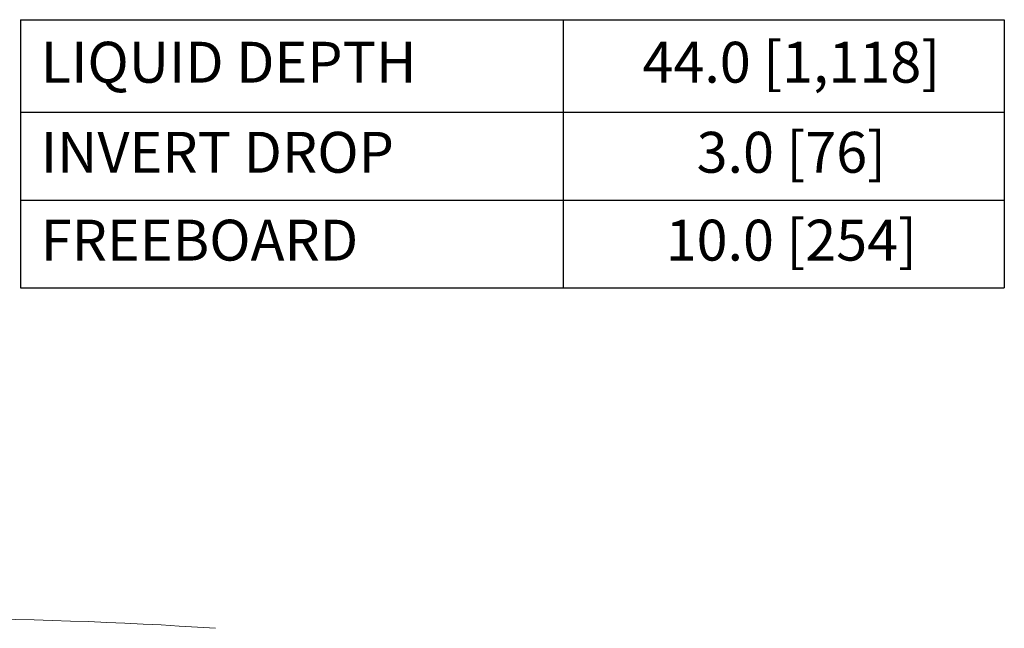
# Model space of a CAD drawing. Units: inches. Extents: x 5 to 2500, y -41 to 285.
# Drawn here: x 1857 to 1905, y 150 to 180 of the extents above; entities that cross this region are included whole.
import ezdxf

# ---------------------------------------------------------------- set-up
doc = ezdxf.new("R2010")
doc.units = ezdxf.units.IN
doc.header["$MEASUREMENT"] = 0
doc.styles.get("Standard").update_dxf_attribs({"font": 'arial.ttf'})

# ---------------------------------------------------------------- blocks, each defined once
blk = doc.blocks.new('*T34')
at = {"color": 0, "linetype": 'ByBlock', "lineweight": -2, "transparency": 16777216}
for p, q in [((0, 0), (48.175, 0)), ((0, 0), (0, -13.118)), ((26.573, 0), (26.573, -13.118)), ((48.175, 0), (48.175, -13.118)), ((0, -4.521), (48.175, -4.521)), ((0, -8.819), (48.175, -8.819)), ((0, -13.118), (48.175, -13.118))]:
    blk.add_line(p, q, dxfattribs=at)
at = {"color": 0, "lineweight": 18, "transparency": 16777216, "char_height": 2}
for s, insert, width, attachment_point in [('44.0 [1,118]', (37.745, -2.338), 20.84817, 5), (' LIQUID DEPTH', (0.39, -2.338), 25.81931, 4), (' INVERT DROP', (0.39, -6.744), 25.81931, 4), ('3.0 [76]', (37.745, -6.744), 20.84817, 5), ('10.0 [254]', (37.745, -11.042), 20.84817, 5), (' FREEBOARD', (0.39, -11.042), 25.81931, 4)]:
    blk.add_mtext(s, dxfattribs=dict(at, insert=insert, width=width, attachment_point=attachment_point))

msp = doc.modelspace()

# ---------------------------------------------------------------- linework, layer by layer
at = {"linetype": 'Continuous', "lineweight": 18}
msp.add_arc((1852.296, -62.876), 213.207, 86.17641, 93.82359, dxfattribs=at)

# ---------------------------------------------------------------- block references
msp.add_blockref('*T34', (1856.958, 179.625))

doc.saveas('drawing.dxf')
